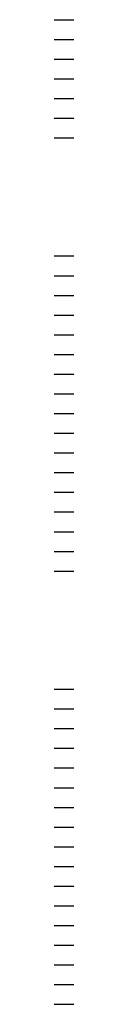
# Model space of a CAD drawing. Units: inches. Extents: x 16 to 412, y -10 to 1202.
# Drawn here: x 16 to 28, y 602 to 1202 of the extents above; entities that cross this region are included whole.
import ezdxf

# ---------------------------------------------------------------- set-up
doc = ezdxf.new("R2010")
doc.units = ezdxf.units.IN
doc.header["$MEASUREMENT"] = 0
for name, color, linetype in [('100 STATIC CONTENTS', 7, 'Continuous'), ('101     Layering Statement', 7, 'Continuous'), ('102', 7, 'Continuous'), ('103     Title Block', 7, 'Continuous'), ('104 __________________________________________________________________________________________', 7, 'Continuous'), ('105 BASE FLASHING CONFIGURATION (Select One)', 7, 'Continuous'), ('106     WITH CANT', 7, 'Continuous'), ('107          LIQUID FLASHING (Select One If WITH CANT Is Selected)', 7, 'Continuous'), ('108               DERBIFLASH RS On DERBIFLASH RS Strip-In With Cant', 7, 'Continuous'), ('109', 7, 'Continuous'), ('110               DERBIFLASH RS On Modified Bitumen Strip-In With Cant', 7, 'Continuous'), ('111                    +Extend Modified Bitumen Strip-In Vertically With Cant', 7, 'Continuous'), ('112', 7, 'Continuous'), ('113               ALSAN FLASHING on ALSAN FLASHING Strip-In With Cant', 7, 'Continuous'), ('114', 7, 'Continuous'), ('115               ALSAN FLASHING on Modified Bitumen Strip-In With Cant', 7, 'Continuous'), ('116                    +Extend  Modified Bitumen Strip-In Vertically With Cant', 7, 'Continuous'), ('117', 7, 'Continuous'), ('118          MEMBRANE SURFACING (Select One If WITH CANT Is Selected)', 7, 'Continuous'), ('119               Membrane Foil-Film With Cant', 7, 'Continuous'), ('120', 7, 'Continuous'), ('121               Membrane Granules With Cant', 7, 'Continuous'), ('122', 7, 'Continuous'), ('123     WITHOUT CANT', 7, 'Continuous'), ('124          LIQUID FLASHING (Select One If WITHOUT CANT Is Selected)', 7, 'Continuous'), ('125               DERBIFLASH RS On DERBIFLASH RS Strip-In Without Cant', 7, 'Continuous'), ('126', 7, 'Continuous'), ('127               DERBIFLASH RS On Modified Bitumen Strip-In Without Cant', 7, 'Continuous'), ('128                    +Extend Modified Bitumen Strip-In Vertically Without Cant', 7, 'Continuous'), ('129', 7, 'Continuous'), ('130               ALSAN FLASHING on ALSAN FLASHING Strip-In Without Cant', 7, 'Continuous'), ('131', 7, 'Continuous'), ('132               ALSAN FLASHING on Modified Bitumen Strip-In Without Cant', 7, 'Continuous'), ('133                    +Extend  Modified Bitumen Strip-In Vertically Without Cant', 7, 'Continuous'), ('134', 7, 'Continuous'), ('135          MEMBRANE SURFACING (Select One If WITHOUT CANT Is Selected)', 7, 'Continuous'), ('136               Membrane Foil-Film Without Cant', 7, 'Continuous'), ('137', 7, 'Continuous'), ('138               Membrane Granules Without Cant', 7, 'Continuous'), ('139 __________________________________________________________________________________________', 7, 'Continuous'), ('140 WEATHERPROOF MEMBRANE (Select Only If Applicable)', 7, 'Continuous')]:
    doc.layers.add(name, color=color, linetype=linetype)

msp = doc.modelspace()

# ---------------------------------------------------------------- linework, layer by layer
at = {"layer": '100 STATIC CONTENTS'}
msp.add_line((16.49, 1201.92), (28.49, 1201.92), dxfattribs=at)
at = {"layer": '101     Layering Statement'}
msp.add_line((16.49, 1189.92), (28.49, 1189.92), dxfattribs=at)
at = {"layer": '102'}
msp.add_line((16.49, 1177.92), (28.49, 1177.92), dxfattribs=at)
at = {"layer": '103     Title Block'}
msp.add_line((16.49, 1165.92), (28.49, 1165.92), dxfattribs=at)
at = {"layer": '104 __________________________________________________________________________________________'}
msp.add_line((16.49, 1153.92), (28.49, 1153.92), dxfattribs=at)
at = {"layer": '105 BASE FLASHING CONFIGURATION (Select One)'}
msp.add_line((16.49, 1141.92), (28.49, 1141.92), dxfattribs=at)
at = {"layer": '106     WITH CANT'}
msp.add_line((16.49, 1129.92), (28.49, 1129.92), dxfattribs=at)
at = {"layer": '107          LIQUID FLASHING (Select One If WITH CANT Is Selected)'}
msp.add_line((16.49, 1057.92), (28.49, 1057.92), dxfattribs=at)
at = {"layer": '108               DERBIFLASH RS On DERBIFLASH RS Strip-In With Cant'}
msp.add_line((16.49, 1045.92), (28.49, 1045.92), dxfattribs=at)
at = {"layer": '109'}
msp.add_line((16.49, 1033.92), (28.49, 1033.92), dxfattribs=at)
at = {"layer": '110               DERBIFLASH RS On Modified Bitumen Strip-In With Cant'}
msp.add_line((16.49, 1021.92), (28.49, 1021.92), dxfattribs=at)
at = {"layer": '111                    +Extend Modified Bitumen Strip-In Vertically With Cant'}
msp.add_line((16.49, 1009.92), (28.49, 1009.92), dxfattribs=at)
at = {"layer": '112'}
msp.add_line((16.49, 997.92), (28.49, 997.92), dxfattribs=at)
at = {"layer": '113               ALSAN FLASHING on ALSAN FLASHING Strip-In With Cant'}
msp.add_line((16.49, 985.92), (28.49, 985.92), dxfattribs=at)
at = {"layer": '114'}
msp.add_line((16.49, 973.92), (28.49, 973.92), dxfattribs=at)
at = {"layer": '115               ALSAN FLASHING on Modified Bitumen Strip-In With Cant'}
msp.add_line((16.49, 961.92), (28.49, 961.92), dxfattribs=at)
at = {"layer": '116                    +Extend  Modified Bitumen Strip-In Vertically With Cant'}
msp.add_line((16.49, 949.92), (28.49, 949.92), dxfattribs=at)
at = {"layer": '117'}
msp.add_line((16.49, 937.92), (28.49, 937.92), dxfattribs=at)
at = {"layer": '118          MEMBRANE SURFACING (Select One If WITH CANT Is Selected)'}
msp.add_line((16.49, 925.92), (28.49, 925.92), dxfattribs=at)
at = {"layer": '119               Membrane Foil-Film With Cant'}
msp.add_line((16.49, 913.92), (28.49, 913.92), dxfattribs=at)
at = {"layer": '120'}
msp.add_line((16.49, 901.92), (28.49, 901.92), dxfattribs=at)
at = {"layer": '121               Membrane Granules With Cant'}
msp.add_line((16.49, 889.92), (28.49, 889.92), dxfattribs=at)
at = {"layer": '122'}
msp.add_line((16.49, 877.92), (28.49, 877.92), dxfattribs=at)
at = {"layer": '123     WITHOUT CANT'}
msp.add_line((16.49, 865.92), (28.49, 865.92), dxfattribs=at)
at = {"layer": '124          LIQUID FLASHING (Select One If WITHOUT CANT Is Selected)'}
msp.add_line((16.49, 793.92), (28.49, 793.92), dxfattribs=at)
at = {"layer": '125               DERBIFLASH RS On DERBIFLASH RS Strip-In Without Cant'}
msp.add_line((16.49, 781.92), (28.49, 781.92), dxfattribs=at)
at = {"layer": '126'}
msp.add_line((16.49, 769.92), (28.49, 769.92), dxfattribs=at)
at = {"layer": '127               DERBIFLASH RS On Modified Bitumen Strip-In Without Cant'}
msp.add_line((16.49, 757.92), (28.49, 757.92), dxfattribs=at)
at = {"layer": '128                    +Extend Modified Bitumen Strip-In Vertically Without Cant'}
msp.add_line((16.49, 745.92), (28.49, 745.92), dxfattribs=at)
at = {"layer": '129'}
msp.add_line((16.49, 733.92), (28.49, 733.92), dxfattribs=at)
at = {"layer": '130               ALSAN FLASHING on ALSAN FLASHING Strip-In Without Cant'}
msp.add_line((16.49, 721.92), (28.49, 721.92), dxfattribs=at)
at = {"layer": '131'}
msp.add_line((16.49, 709.92), (28.49, 709.92), dxfattribs=at)
at = {"layer": '132               ALSAN FLASHING on Modified Bitumen Strip-In Without Cant'}
msp.add_line((16.49, 697.92), (28.49, 697.92), dxfattribs=at)
at = {"layer": '133                    +Extend  Modified Bitumen Strip-In Vertically Without Cant'}
msp.add_line((16.49, 685.92), (28.49, 685.92), dxfattribs=at)
at = {"layer": '134'}
msp.add_line((16.49, 673.92), (28.49, 673.92), dxfattribs=at)
at = {"layer": '135          MEMBRANE SURFACING (Select One If WITHOUT CANT Is Selected)'}
msp.add_line((16.49, 661.92), (28.49, 661.92), dxfattribs=at)
at = {"layer": '136               Membrane Foil-Film Without Cant'}
msp.add_line((16.49, 649.92), (28.49, 649.92), dxfattribs=at)
at = {"layer": '137'}
msp.add_line((16.49, 637.92), (28.49, 637.92), dxfattribs=at)
at = {"layer": '138               Membrane Granules Without Cant'}
msp.add_line((16.49, 625.92), (28.49, 625.92), dxfattribs=at)
at = {"layer": '139 __________________________________________________________________________________________'}
msp.add_line((16.49, 613.92), (28.49, 613.92), dxfattribs=at)
at = {"layer": '140 WEATHERPROOF MEMBRANE (Select Only If Applicable)'}
msp.add_line((16.49, 601.92), (28.49, 601.92), dxfattribs=at)

doc.saveas('drawing.dxf')
